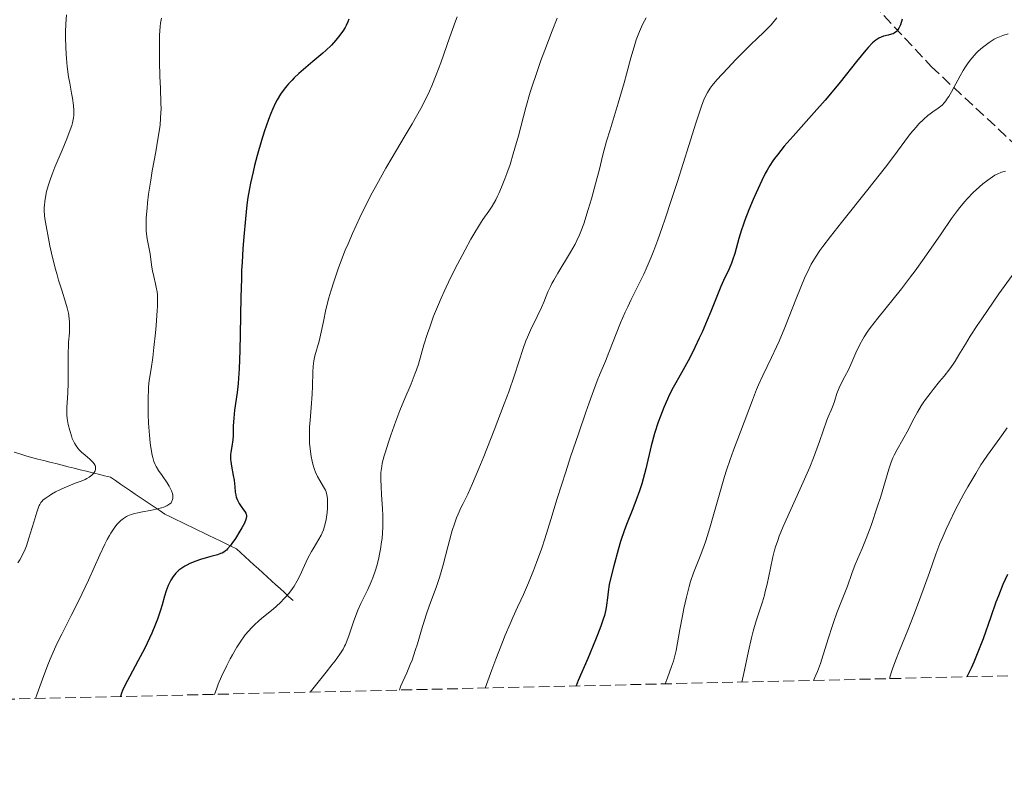
# Model space of a CAD drawing. Units: metres. Extents: x 657924 to 661374, y 4760326 to 4762632.
# Drawn here: x 660007 to 660164, y 4760361 to 4760482 of the extents above; entities that cross this region are included whole.
import ezdxf

# ---------------------------------------------------------------- set-up
doc = ezdxf.new("R2010")
doc.units = ezdxf.units.M
doc.header["$MEASUREMENT"] = 0
doc.linetypes.add('DGN Style 3', pattern=[2.435891, 1.739922, -0.695969])
for name, color, linetype, lineweight in [('Barranco lineal', 142, 'DGN Style 3', 13), ('Curva de nivel directora', 30, 'Continuous', 30), ('Curva de nivel intermedia', 30, 'Continuous', 0), ('Zona arbolada', 92, 'DGN Style 3', 0)]:
    doc.layers.add(name, color=color, linetype=linetype, lineweight=lineweight)

msp = doc.modelspace()

# ---------------------------------------------------------------- linework, layer by layer
at = {"layer": 'Barranco lineal', "color": 142, "linetype": 'DGN Style 3', "lineweight": 13}
for points in [[(660066.57, 4760571.4, 1157.16), (660071.99, 4760558.01, 1162.77), (660077.49, 4760549.01, 1165.65), (660080.49, 4760540.01, 1170), (660086.99, 4760532.51, 1171.95), (660095.49, 4760522.51, 1176.33), (660103.99, 4760515.51, 1180.15), (660109.99, 4760510.01, 1183.93), (660118.49, 4760502.51, 1187.31), (660127.49, 4760496.01, 1191.7), (660139.49, 4760488.01, 1195.81), (660151.99, 4760474.51, 1203.06), (660166.49, 4760461.01, 1210), (660183.99, 4760447.01, 1218.62), (660190.49, 4760439.51, 1222.8), (660200.99, 4760431.51, 1229.1), (660219.49, 4760419.51, 1238.7), (660242.99, 4760406.01, 1253.36), (660259.99, 4760399.51, 1261.77)], [(660005.84, 4760413.01, 1160.16), (660006.77, 4760412.72, 1160.53), (660007.7, 4760412.43, 1160.92), (660008.63, 4760412.14, 1161.16), (660009.6, 4760411.9, 1161.43), (660010.57, 4760411.66, 1161.71), (660011.54, 4760411.42, 1161.99), (660012.5, 4760411.18, 1162.39), (660013.47, 4760410.93, 1162.75), (660014.44, 4760410.69, 1163.15), (660015.41, 4760410.45, 1163.51), (660016.38, 4760410.21, 1163.9), (660017.35, 4760409.97, 1164.34), (660018.31, 4760409.72, 1164.84), (660019.28, 4760409.48, 1165.32), (660020.25, 4760409.24, 1165.7), (660021.22, 4760409, 1166.11), (660022.01, 4760408.46, 1166.69), (660022.79, 4760407.92, 1167.19), (660023.58, 4760407.39, 1167.7), (660024.37, 4760406.85, 1168), (660025.15, 4760406.32, 1168.35), (660025.94, 4760405.78, 1168.68), (660026.73, 4760405.24, 1169.03), (660027.51, 4760404.71, 1169.41), (660028.3, 4760404.17, 1169.82), (660029.09, 4760403.63, 1170.22), (660029.87, 4760403.1, 1170.56), (660030.75, 4760402.67, 1170.82), (660031.63, 4760402.25, 1171.1), (660032.51, 4760401.83, 1171.6), (660033.38, 4760401.4, 1172.11), (660034.26, 4760400.98, 1172.45), (660035.14, 4760400.55, 1172.81), (660036.02, 4760400.13, 1173.24), (660036.89, 4760399.71, 1173.6), (660037.77, 4760399.28, 1173.91), (660038.65, 4760398.86, 1174.21), (660039.53, 4760398.44, 1174.59), (660040.4, 4760398.01, 1174.96), (660041.28, 4760397.59, 1175.28), (660041.98, 4760396.95, 1175.55), (660042.67, 4760396.32, 1175.87), (660043.37, 4760395.68, 1176.21), (660044.06, 4760395.05, 1176.59), (660044.76, 4760394.41, 1176.93), (660045.46, 4760393.78, 1177.36), (660046.15, 4760393.14, 1177.75), (660046.85, 4760392.51, 1178.07), (660047.54, 4760391.87, 1178.54), (660048.24, 4760391.24, 1179.03), (660048.94, 4760390.6, 1179.42), (660049.63, 4760389.96, 1179.84), (660050.33, 4760389.33, 1180.27)]]:
    msp.add_polyline3d(points, dxfattribs=at)
at = {"layer": 'Curva de nivel directora', "color": 30, "linetype": 'Continuous', "lineweight": 30, "flags": 128}
for points, elevation in [([(660059.17, 4760482.08), (660059.03, 4760481.63), (660058.77, 4760481.04), (660058.62, 4760480.75), (660058.24, 4760480.15), (660057.55, 4760479.24), (660057.13, 4760478.73), (660056.4, 4760477.93), (660055.54, 4760477.08), (660055.06, 4760476.64), (660053.46, 4760475.29), (660051.95, 4760474.02), (660051.2, 4760473.37), (660050.48, 4760472.69), (660050.14, 4760472.35), (660049.56, 4760471.73), (660049.28, 4760471.4), (660048.88, 4760470.9), (660048.31, 4760470.09), (660047.77, 4760469.19), (660047.51, 4760468.7), (660047, 4760467.63), (660046.75, 4760467.04), (660046.37, 4760466.07), (660046, 4760465.02), (660045.75, 4760464.27), (660045.26, 4760462.71), (660044.57, 4760460.29), (660044.16, 4760458.72), (660043.92, 4760457.72), (660043.51, 4760455.92), (660043.33, 4760455.06), (660043.08, 4760453.62), (660042.93, 4760452.44), (660042.73, 4760450.22), (660042.45, 4760447.34), (660042.3, 4760445.47), (660042.16, 4760443.26), (660042.1, 4760442.01), (660042.05, 4760440.65), (660041.98, 4760437.74), (660041.88, 4760431.81), (660041.83, 4760429.24), (660041.72, 4760426.27), (660041.62, 4760424.79), (660041.54, 4760423.97), (660041.38, 4760422.53), (660040.96, 4760419.71), (660040.83, 4760418.42), (660040.77, 4760417.2), (660040.74, 4760415.68), (660040.68, 4760414.96), (660040.53, 4760413.92), (660040.39, 4760413.02), (660040.34, 4760412.56), (660040.33, 4760411.86), (660040.35, 4760411.5), (660040.46, 4760410.77), (660040.76, 4760409.28), (660040.9, 4760408.55), (660041.01, 4760407.49), (660041.09, 4760406.61), (660041.16, 4760406.2), (660041.25, 4760405.8), (660041.31, 4760405.61), (660041.42, 4760405.33), (660041.69, 4760404.81), (660042.01, 4760404.34), (660042.41, 4760403.8), (660042.59, 4760403.56), (660042.76, 4760403.26), (660042.82, 4760403.12), (660042.86, 4760402.9), (660042.86, 4760402.65), (660042.83, 4760402.51), (660042.77, 4760402.28), (660042.53, 4760401.7), (660042.14, 4760400.95), (660041.82, 4760400.39), (660041.1, 4760399.23), (660040.56, 4760398.44), (660040.32, 4760398.1)], 1175), ([(660147.38, 4760482.06), (660147.11, 4760481.18), (660146.96, 4760480.83), (660146.86, 4760480.63), (660146.65, 4760480.3), (660146.55, 4760480.17), (660146.33, 4760479.96), (660146.11, 4760479.82), (660145.96, 4760479.74), (660145.65, 4760479.64), (660145.12, 4760479.51), (660144.38, 4760479.33), (660144, 4760479.2), (660143.65, 4760479.04), (660143.47, 4760478.94), (660143.16, 4760478.73), (660142.63, 4760478.26), (660141.96, 4760477.56), (660141.57, 4760477.1), (660140.1, 4760475.28), (660137.5, 4760472.01), (660135.94, 4760470.13), (660135.1, 4760469.15), (660133.36, 4760467.17), (660129.99, 4760463.4), (660128.59, 4760461.79), (660127.5, 4760460.44), (660127.04, 4760459.84), (660126.77, 4760459.46), (660126.28, 4760458.72), (660125.84, 4760457.98), (660125.56, 4760457.47), (660125, 4760456.35), (660124.08, 4760454.38), (660123.61, 4760453.3), (660122.92, 4760451.64), (660122.29, 4760450), (660122.02, 4760449.21), (660121.77, 4760448.47), (660121.35, 4760447.08), (660120.68, 4760444.68), (660120.35, 4760443.64), (660120.17, 4760443.15), (660119.78, 4760442.22), (660118.92, 4760440.4), (660118.48, 4760439.44), (660117.82, 4760437.85), (660116.86, 4760435.43), (660116.3, 4760434.08), (660115.47, 4760432.15), (660115.02, 4760431.16), (660114.33, 4760429.67), (660113.61, 4760428.24), (660113.26, 4760427.56), (660112.21, 4760425.68), (660110.88, 4760423.33), (660110.26, 4760422.1), (660109.95, 4760421.46), (660109.37, 4760420.12), (660108.84, 4760418.74), (660108.5, 4760417.81), (660107.92, 4760415.97), (660107.39, 4760414.02), (660106.51, 4760410.34), (660106.09, 4760408.76), (660105.87, 4760407.98), (660105.51, 4760406.83), (660104.95, 4760405.22), (660104.36, 4760403.72), (660103.54, 4760401.72), (660103.12, 4760400.61), (660102.5, 4760398.75), (660102.1, 4760397.43), (660101.41, 4760394.9), (660100.89, 4760392.78), (660100.7, 4760391.89), (660100.5, 4760390.74), (660100.39, 4760389.77), (660100.25, 4760388.58), (660100.15, 4760387.94), (660099.92, 4760386.96), (660099.74, 4760386.37), (660099.37, 4760385.28), (660098.84, 4760383.89), (660098.5, 4760383.06), (660097.25, 4760380.12), (660095.75, 4760376.6), (660095.41, 4760375.73)], 1200), ([(660040.32, 4760398.1), (660039.87, 4760397.57), (660039.67, 4760397.37), (660039.54, 4760397.26), (660039.26, 4760397.07), (660038.97, 4760396.91), (660038.75, 4760396.82), (660038.25, 4760396.65), (660037.17, 4760396.34), (660035.54, 4760395.87), (660034.78, 4760395.62), (660033.85, 4760395.25), (660033.34, 4760395.01), (660033.05, 4760394.84), (660032.54, 4760394.51), (660032.1, 4760394.17), (660031.9, 4760393.99), (660031.61, 4760393.7), (660031.2, 4760393.16), (660030.83, 4760392.58), (660030.66, 4760392.25), (660030.4, 4760391.73), (660030.08, 4760390.91), (660029.82, 4760390.05), (660029.45, 4760388.68), (660029.19, 4760387.81), (660028.71, 4760386.39), (660028.39, 4760385.56), (660027.8, 4760384.16), (660027.04, 4760382.55), (660026.6, 4760381.66), (660025.59, 4760379.76), (660024.2, 4760377.19), (660023.6, 4760376.03), (660023.12, 4760375.01), (660022.94, 4760374.57), (660022.77, 4760374.03)], 1175), ([(660164.18, 4760393.49), (660163.43, 4760391.89), (660162.7, 4760390.08), (660162.32, 4760389.06), (660161.5, 4760386.75), (660160.26, 4760383.25), (660159.55, 4760381.4), (660158.77, 4760379.52), (660158.35, 4760378.58), (660157.67, 4760377.18)], 1225)]:
    msp.add_lwpolyline(points, dxfattribs=dict(at, elevation=elevation))
at = {"layer": 'Curva de nivel intermedia', "color": 30, "linetype": 'Continuous', "lineweight": 0, "flags": 128}
for points, elevation in [([(660014.16, 4760482.73), (660014.08, 4760481.32), (660014.04, 4760479.99), (660014.03, 4760479.16), (660014.06, 4760477.58), (660014.12, 4760476.49), (660014.17, 4760475.81), (660014.3, 4760474.53), (660014.52, 4760472.84), (660014.69, 4760471.86), (660014.99, 4760470.23), (660015.13, 4760469.48), (660015.3, 4760468.31), (660015.37, 4760467.47), (660015.37, 4760467.03), (660015.36, 4760466.77), (660015.3, 4760466.3), (660015.14, 4760465.55), (660015.03, 4760465.12), (660014.79, 4760464.39), (660014.25, 4760462.99), (660013.48, 4760461.17), (660012.34, 4760458.46), (660011.83, 4760457.17), (660011.62, 4760456.58), (660011.27, 4760455.5), (660011.02, 4760454.55), (660010.89, 4760453.97), (660010.72, 4760452.96), (660010.66, 4760452.35), (660010.64, 4760452.05), (660010.64, 4760451.57), (660010.7, 4760450.76), (660010.75, 4760450.27), (660010.93, 4760449.11), (660011.31, 4760447.07)], 1165), ([(660029.33, 4760482.21), (660029.26, 4760481.96), (660029.16, 4760481.43), (660029.09, 4760480.87), (660029.02, 4760479.52), (660029, 4760478.23), (660029, 4760475.23), (660029.05, 4760472.96), (660029.14, 4760470.99), (660029.23, 4760468.73), (660029.25, 4760467.71), (660029.24, 4760467.21), (660029.19, 4760466.22), (660029.09, 4760465.2), (660029.01, 4760464.48), (660028.76, 4760462.91), (660028.4, 4760460.88), (660027.86, 4760457.89), (660027.6, 4760456.36), (660027.28, 4760454.16), (660027.11, 4760452.78), (660027.02, 4760451.92), (660026.9, 4760450.4), (660026.87, 4760449.03), (660026.89, 4760448.28), (660026.92, 4760447.84), (660027.03, 4760447.05), (660027.53, 4760444.63), (660027.65, 4760443.75), (660027.8, 4760442.51), (660027.9, 4760441.9), (660028.08, 4760441.01), (660028.36, 4760439.87), (660028.49, 4760439.31), (660028.62, 4760438.55), (660028.67, 4760438.11), (660028.7, 4760437.31), (660028.68, 4760436.26), (660028.65, 4760435.62), (660028.48, 4760433.23), (660028.38, 4760432.04), (660028.13, 4760429.67), (660027.94, 4760428.1), (660027.67, 4760426.29), (660027.38, 4760424.42), (660027.28, 4760423.44), (660027.24, 4760422.9), (660027.19, 4760421.7), (660027.18, 4760420.83), (660027.2, 4760419.02), (660027.26, 4760417.65), (660027.4, 4760415.69)], 1170), ([(660076.45, 4760482.45), (660076.17, 4760481.72), (660075.24, 4760479.08), (660073.84, 4760475.08), (660073.12, 4760473.16), (660072.41, 4760471.41), (660072.03, 4760470.58), (660071.24, 4760468.95), (660070.65, 4760467.83), (660069.25, 4760465.36), (660067.98, 4760463.22), (660066.09, 4760460.01), (660065.1, 4760458.31), (660063.62, 4760455.68), (660062.9, 4760454.36), (660062.21, 4760453.03), (660060.92, 4760450.41), (660059.75, 4760447.87), (660059.05, 4760446.24), (660058.62, 4760445.21), (660057.85, 4760443.25), (660057.47, 4760442.23), (660056.82, 4760440.35), (660056.3, 4760438.67), (660056.01, 4760437.64), (660055.54, 4760435.75), (660055.13, 4760433.85), (660054.69, 4760431.65), (660054.46, 4760430.72), (660053.77, 4760428.35), (660053.6, 4760427.57), (660053.54, 4760427.16), (660053.5, 4760426.72), (660053.45, 4760425.77), (660053.41, 4760423.55), (660053.36, 4760422.26), (660053.18, 4760420.11), (660053, 4760418.08), (660052.93, 4760417.07), (660052.89, 4760415.59), (660052.9, 4760414.88), (660052.93, 4760414.42), (660053, 4760413.54), (660053.18, 4760412.31), (660053.33, 4760411.57), (660053.45, 4760411.1), (660053.71, 4760410.26)], 1180), ([(660092.38, 4760482.24), (660091.6, 4760480.2), (660090.41, 4760477.11), (660089.8, 4760475.46), (660088.91, 4760472.94), (660088.49, 4760471.67), (660088.1, 4760470.42), (660087.39, 4760467.98), (660086.2, 4760463.47), (660085.66, 4760461.48), (660085.39, 4760460.57), (660084.87, 4760458.9), (660084.37, 4760457.46), (660084.06, 4760456.62), (660083.52, 4760455.24), (660083.1, 4760454.23), (660082.9, 4760453.81), (660082.59, 4760453.22), (660082, 4760452.26), (660081.47, 4760451.45), (660080.56, 4760450.09), (660080.02, 4760449.25), (660079.13, 4760447.79), (660078.64, 4760446.95), (660077.71, 4760445.29), (660077.22, 4760444.39), (660076.49, 4760442.98), (660075.39, 4760440.79), (660074.37, 4760438.62), (660073.9, 4760437.57), (660073.46, 4760436.56), (660072.7, 4760434.67), (660072.08, 4760432.95), (660071.72, 4760431.92), (660071.16, 4760430.11), (660070.28, 4760427.06), (660069.97, 4760426.12), (660069.78, 4760425.62), (660069.1, 4760423.92), (660067.95, 4760421.2), (660067.32, 4760419.65), (660066.68, 4760417.97), (660065.86, 4760415.69), (660065.49, 4760414.59), (660065.01, 4760413.07), (660064.82, 4760412.4), (660064.52, 4760411.23), (660064.42, 4760410.71), (660064.37, 4760410.38), (660064.3, 4760409.74), (660064.27, 4760409.08), (660064.27, 4760408.61), (660064.31, 4760407.58), (660064.41, 4760406.18), (660064.54, 4760404.01), (660064.59, 4760402.84), (660064.6, 4760401.64), (660064.59, 4760401.04), (660064.55, 4760400.15), (660064.48, 4760399.26), (660064.41, 4760398.68), (660064.25, 4760397.54), (660064.14, 4760396.99), (660063.91, 4760395.9)], 1185), ([(660106.55, 4760482.28), (660106.05, 4760481.32), (660105.82, 4760480.83), (660105.49, 4760480.07), (660105.19, 4760479.29), (660105, 4760478.75), (660104.64, 4760477.64), (660104.13, 4760475.87), (660103.44, 4760473.3), (660103.06, 4760471.93), (660102.11, 4760468.65), (660100.81, 4760464.4), (660100.27, 4760462.58), (660099.68, 4760460.4), (660099.07, 4760457.95), (660098.73, 4760456.61), (660097.84, 4760453.38), (660097.34, 4760451.69), (660096.61, 4760449.42), (660096.18, 4760448.21), (660095.97, 4760447.69), (660095.54, 4760446.75), (660095.24, 4760446.15), (660094.53, 4760444.91), (660092.48, 4760441.54), (660091.84, 4760440.43), (660091.56, 4760439.91), (660091.32, 4760439.43), (660090.91, 4760438.55), (660090.25, 4760436.94), (660089.88, 4760436.09), (660089.19, 4760434.65), (660088.14, 4760432.48), (660087.64, 4760431.33), (660087.41, 4760430.74), (660086.98, 4760429.53), (660085.6, 4760425.29), (660084.67, 4760422.64), (660083.96, 4760420.69), (660082.37, 4760416.53), (660080.7, 4760412.32), (660079.91, 4760410.4), (660078.89, 4760407.99), (660078.13, 4760406.32), (660077.38, 4760404.82), (660077.05, 4760404.14), (660076.59, 4760403.12), (660076.36, 4760402.55), (660076.01, 4760401.59), (660075.65, 4760400.5), (660075.48, 4760399.91), (660074.96, 4760397.93), (660074.22, 4760395.03), (660073.8, 4760393.57), (660073.57, 4760392.85), (660073.08, 4760391.44), (660072.04, 4760388.58), (660071.53, 4760387.06), (660070.78, 4760384.65), (660070.12, 4760382.45), (660069.78, 4760381.38), (660069.25, 4760379.84), (660068.96, 4760379.12), (660068.4, 4760377.79), (660067.48, 4760375.73), (660067.31, 4760375.26), (660067.26, 4760375.07)], 1190), ([(660127.42, 4760482.28), (660126.48, 4760481.17), (660126.04, 4760480.67), (660125.38, 4760480.02), (660124.2, 4760478.91), (660123.31, 4760478.06), (660120.88, 4760475.61), (660119.56, 4760474.24), (660117.83, 4760472.38), (660117.07, 4760471.49), (660116.75, 4760471.06), (660116.32, 4760470.34), (660115.89, 4760469.47), (660115.68, 4760468.94)], 1195), ([(660164.25, 4760479.73), (660163.39, 4760479.46), (660162.89, 4760479.26), (660162.34, 4760479.01), (660162.06, 4760478.85), (660161.24, 4760478.35), (660160.81, 4760478.04), (660160.16, 4760477.52), (660159.5, 4760476.93), (660159.18, 4760476.61), (660158.54, 4760475.91), (660158.23, 4760475.53), (660157.79, 4760474.94), (660157.37, 4760474.31), (660157.1, 4760473.88), (660156.59, 4760473), (660155.24, 4760470.46), (660154.83, 4760469.75), (660154.62, 4760469.44), (660154.32, 4760469.02), (660154.12, 4760468.78), (660153.72, 4760468.36), (660153.51, 4760468.18), (660153.1, 4760467.86), (660152.25, 4760467.27), (660151.81, 4760466.94), (660151.47, 4760466.67), (660150.76, 4760466.04), (660150.04, 4760465.34), (660149.58, 4760464.84), (660148.7, 4760463.82), (660147.77, 4760462.59), (660146.05, 4760460.23), (660144.69, 4760458.45), (660141.89, 4760454.88), (660137.72, 4760449.63), (660135.94, 4760447.38), (660134.74, 4760445.81), (660134.25, 4760445.15), (660133.64, 4760444.25), (660133.11, 4760443.4), (660132.87, 4760442.97), (660132.53, 4760442.3), (660131.82, 4760440.73), (660130.55, 4760437.62), (660128.66, 4760432.9), (660127.75, 4760430.73), (660127.33, 4760429.78), (660126.55, 4760428.1), (660125.16, 4760425.22), (660124.5, 4760423.76), (660124.17, 4760422.98), (660123.5, 4760421.32), (660121.6, 4760416.25), (660120.49, 4760413.33), (660119.94, 4760411.82), (660119.37, 4760410.11), (660119.06, 4760409.14), (660118.08, 4760405.75), (660116.71, 4760400.95), (660116.06, 4760398.85), (660115.75, 4760397.95), (660115.17, 4760396.4), (660114.13, 4760393.77), (660113.65, 4760392.36), (660113.42, 4760391.58), (660112.98, 4760389.87), (660112.58, 4760388.08), (660112.34, 4760386.9), (660111.93, 4760384.75)], 1205), ([(660115.68, 4760468.94), (660115.33, 4760468.01), (660114.48, 4760465.48), (660113.36, 4760461.92), (660111.55, 4760456.16), (660110.58, 4760453.15), (660109.61, 4760450.22), (660109.13, 4760448.83), (660108.44, 4760446.89), (660107.78, 4760445.15), (660107.36, 4760444.1), (660106.56, 4760442.23), (660106.18, 4760441.4), (660105.47, 4760439.89), (660104.2, 4760437.34), (660103.63, 4760436.18), (660103.23, 4760435.32), (660102.5, 4760433.61), (660100.64, 4760428.88), (660100.07, 4760427.51), (660099.25, 4760425.56), (660098.78, 4760424.39), (660097.95, 4760422.22), (660097.47, 4760420.89), (660096.93, 4760419.38), (660095.76, 4760415.95), (660094.53, 4760412.27), (660093.75, 4760409.85), (660092.39, 4760405.59), (660091.36, 4760402.24), (660090.44, 4760399.19), (660089.94, 4760397.72), (660089.1, 4760395.4), (660088.61, 4760394.12), (660087.83, 4760392.17), (660087.02, 4760390.28), (660086.62, 4760389.39), (660086.09, 4760388.26), (660085.33, 4760386.63), (660084.89, 4760385.65), (660084.12, 4760383.82), (660083.67, 4760382.71), (660082.61, 4760379.98), (660081.99, 4760378.31), (660080.92, 4760375.39)], 1195), ([(660163.84, 4760457.82), (660163.19, 4760457.64), (660162.51, 4760457.35), (660162.16, 4760457.16), (660161.79, 4760456.94), (660161.01, 4760456.4), (660160.22, 4760455.79), (660159.7, 4760455.34), (660158.7, 4760454.42), (660157.77, 4760453.47), (660157.31, 4760452.95), (660156.58, 4760452.04), (660156.18, 4760451.52), (660155.26, 4760450.26), (660153.58, 4760447.82), (660150.89, 4760443.94), (660149.44, 4760441.94), (660148.7, 4760440.96), (660147.25, 4760439.07), (660143.49, 4760434.37), (660142.35, 4760432.9), (660141.9, 4760432.28), (660141.33, 4760431.42), (660141.08, 4760431.01), (660140.63, 4760430.18), (660139.98, 4760428.83), (660139.18, 4760427), (660138.8, 4760426.16), (660138.24, 4760425.08), (660137.58, 4760423.85), (660137.31, 4760423.26), (660136.96, 4760422.34), (660136.57, 4760421.1), (660136.37, 4760420.52), (660136.05, 4760419.69), (660135.6, 4760418.63), (660135.38, 4760418.09)], 1210), ([(660011.31, 4760447.07), (660011.55, 4760445.89), (660011.97, 4760444.04), (660012.43, 4760442.18), (660012.68, 4760441.29), (660012.93, 4760440.43), (660013.44, 4760438.82), (660014.04, 4760436.9), (660014.29, 4760436.02), (660014.48, 4760435.18), (660014.55, 4760434.79), (660014.63, 4760434.21), (660014.66, 4760433.83), (660014.68, 4760433.1), (660014.64, 4760432.02), (660014.53, 4760430.54), (660014.48, 4760429.74), (660014.46, 4760429.12), (660014.44, 4760427.81), (660014.47, 4760425.18), (660014.47, 4760423.99), (660014.42, 4760422.48), (660014.29, 4760420.89), (660014.25, 4760420.2), (660014.23, 4760419.36), (660014.24, 4760418.96), (660014.29, 4760418.36), (660014.44, 4760417.43), (660014.69, 4760416.46), (660014.96, 4760415.6), (660015.11, 4760415.2), (660015.35, 4760414.66), (660015.47, 4760414.42), (660015.72, 4760414), (660015.98, 4760413.64), (660016.17, 4760413.43), (660016.6, 4760413.01), (660017.16, 4760412.52), (660017.92, 4760411.88), (660018.24, 4760411.57), (660018.37, 4760411.42), (660018.59, 4760411.14), (660018.73, 4760410.88), (660018.79, 4760410.71), (660018.81, 4760410.6), (660018.82, 4760410.38), (660018.81, 4760410.25), (660018.74, 4760410.01), (660018.62, 4760409.77), (660018.51, 4760409.62), (660018.22, 4760409.32), (660017.8, 4760409.01), (660017.44, 4760408.81), (660017.16, 4760408.67), (660016.5, 4760408.39), (660015.58, 4760408.04), (660014.17, 4760407.49), (660013.46, 4760407.18), (660012.43, 4760406.66), (660011.8, 4760406.3), (660011.42, 4760406.06), (660010.77, 4760405.61), (660010.43, 4760405.34), (660010.29, 4760405.2), (660010.1, 4760404.97), (660009.92, 4760404.68), (660009.84, 4760404.51), (660009.71, 4760404.22), (660009.44, 4760403.46), (660008.96, 4760401.84), (660008.2, 4760399.29), (660007.8, 4760398.09), (660007.59, 4760397.56), (660007.17, 4760396.63), (660006.73, 4760395.82), (660006.43, 4760395.34)], 1165), ([(660164.88, 4760441.18), (660162.8, 4760438.25), (660160.05, 4760434.26), (660159.33, 4760433.2), (660158.22, 4760431.5), (660157.44, 4760430.24), (660156.42, 4760428.51), (660155.81, 4760427.54)], 1215), ([(660155.81, 4760427.54), (660155.48, 4760427.06), (660154.95, 4760426.32), (660154.04, 4760425.14), (660153.33, 4760424.26), (660152.32, 4760423.02), (660151.81, 4760422.37), (660151.07, 4760421.38), (660150.73, 4760420.88), (660150.4, 4760420.38), (660149.81, 4760419.39), (660149.29, 4760418.43), (660148.65, 4760417.21), (660148.36, 4760416.64), (660146.56, 4760413.42), (660146.11, 4760412.54), (660145.91, 4760412.09), (660145.62, 4760411.4), (660145.22, 4760410.3), (660143.92, 4760405.8), (660143.46, 4760404.37), (660142.41, 4760401.32), (660141.64, 4760399.25), (660140.98, 4760397.65), (660140.24, 4760395.94), (660139.89, 4760395.09), (660139.37, 4760393.67), (660138.65, 4760391.61), (660138.26, 4760390.59), (660136.96, 4760387.4), (660136.46, 4760386.02), (660136.19, 4760385.22), (660135.62, 4760383.38), (660134.78, 4760380.67), (660134.34, 4760379.32), (660133.87, 4760378.04), (660133.63, 4760377.44), (660133.26, 4760376.61)], 1215), ([(660135.38, 4760418.09), (660134.22, 4760414.68), (660133.25, 4760412.12), (660132.64, 4760410.62), (660131.61, 4760408.21), (660128.43, 4760401.16), (660127.79, 4760399.61), (660127.53, 4760398.91), (660127.2, 4760397.91), (660127.05, 4760397.4), (660126.77, 4760396.33), (660126.37, 4760394.52), (660125.84, 4760391.96), (660125.55, 4760390.76), (660125.41, 4760390.2), (660125.1, 4760389.16), (660124.11, 4760386.13), (660123.64, 4760384.48), (660123.36, 4760383.4), (660122.87, 4760381.25), (660122.23, 4760378.24), (660121.84, 4760376.34)], 1210), ([(660027.4, 4760415.69), (660027.53, 4760414.5), (660027.63, 4760413.77), (660027.84, 4760412.54), (660027.92, 4760412.17), (660028.1, 4760411.54), (660028.3, 4760411.03), (660028.46, 4760410.72), (660028.85, 4760410.09), (660029.42, 4760409.28), (660030.22, 4760408.12), (660030.56, 4760407.57), (660030.83, 4760407.07), (660030.93, 4760406.84), (660031.07, 4760406.4), (660031.12, 4760406.13), (660031.13, 4760405.96), (660031.12, 4760405.63), (660031.04, 4760405.32), (660030.98, 4760405.17), (660030.84, 4760404.95), (660030.64, 4760404.75), (660030.51, 4760404.65), (660030.2, 4760404.46), (660030.02, 4760404.37), (660029.7, 4760404.24), (660029.34, 4760404.12), (660028.48, 4760403.91), (660027.54, 4760403.71), (660026.31, 4760403.48), (660025.76, 4760403.37), (660024.85, 4760403.16), (660024.48, 4760403.05), (660023.98, 4760402.85), (660023.75, 4760402.73), (660023.28, 4760402.43), (660022.85, 4760402.09), (660022.62, 4760401.88), (660022.26, 4760401.5), (660021.88, 4760401.03), (660021.67, 4760400.75), (660021.25, 4760400.09), (660021.03, 4760399.72), (660020.68, 4760399.08), (660020.31, 4760398.35), (660019.51, 4760396.65), (660017.68, 4760392.57), (660016.64, 4760390.34), (660016.08, 4760389.22), (660014.94, 4760386.96), (660013.42, 4760383.99), (660012.7, 4760382.52), (660012.04, 4760381.09), (660011.72, 4760380.39), (660011.29, 4760379.35), (660010.55, 4760377.4), (660009.53, 4760374.46), (660009.25, 4760373.72)], 1170), ([(660164.1, 4760416.9), (660162.94, 4760415.24), (660160.96, 4760412.52), (660160.29, 4760411.53), (660159.92, 4760410.96), (660159.09, 4760409.6), (660157.85, 4760407.48), (660157.22, 4760406.35), (660155.87, 4760403.84), (660154.84, 4760401.76), (660154.38, 4760400.75), (660153.72, 4760399.21), (660153.39, 4760398.42), (660152.75, 4760396.72), (660151.72, 4760393.84), (660150.15, 4760389.45), (660149.24, 4760387.07), (660148.26, 4760384.62), (660146.95, 4760381.39), (660146.35, 4760379.88), (660145.84, 4760378.46), (660145.62, 4760377.8), (660145.35, 4760376.89)], 1220), ([(660053.71, 4760410.26), (660053.87, 4760409.84), (660054.21, 4760409.1), (660054.54, 4760408.48), (660055.15, 4760407.5), (660055.45, 4760406.96), (660055.56, 4760406.68), (660055.69, 4760406.21), (660055.76, 4760405.61), (660055.78, 4760405.25), (660055.78, 4760404.49), (660055.77, 4760404.06), (660055.71, 4760403.37), (660055.62, 4760402.65), (660055.56, 4760402.29), (660055.4, 4760401.55), (660055.3, 4760401.18), (660055.12, 4760400.64), (660054.92, 4760400.12), (660054.76, 4760399.79), (660054.42, 4760399.12), (660054.05, 4760398.47), (660053.52, 4760397.59), (660053.25, 4760397.14), (660052.66, 4760396.08), (660052.11, 4760394.93), (660051.35, 4760393.3), (660050.93, 4760392.48), (660050.45, 4760391.66), (660050.19, 4760391.25), (660049.76, 4760390.66), (660049.29, 4760390.09), (660048.95, 4760389.72), (660048.23, 4760389), (660047.1, 4760387.98), (660045.6, 4760386.73), (660044.9, 4760386.15), (660044.08, 4760385.4), (660043.7, 4760385.03), (660043.17, 4760384.46), (660042.67, 4760383.86), (660042.43, 4760383.55), (660042.06, 4760383.04), (660041.32, 4760381.9), (660040.63, 4760380.71), (660040.27, 4760380.05), (660039.72, 4760378.99), (660038.91, 4760377.25), (660038.38, 4760376.01), (660038.12, 4760375.37), (660037.75, 4760374.38)], 1180), ([(660063.91, 4760395.9), (660063.63, 4760394.87), (660063.43, 4760394.21), (660062.99, 4760392.96), (660062.73, 4760392.32), (660062.19, 4760391.11), (660061.1, 4760388.89), (660060.6, 4760387.79), (660060.38, 4760387.23), (660059.96, 4760386.08), (660059.22, 4760383.85), (660058.86, 4760382.86), (660058.63, 4760382.31), (660058.5, 4760382.04), (660058.26, 4760381.59), (660057.74, 4760380.79), (660056.99, 4760379.75), (660056.49, 4760379.1), (660055.58, 4760377.93), (660053, 4760374.74)], 1185), ([(660111.93, 4760384.75), (660111.35, 4760381.38), (660111.16, 4760380.52), (660111.05, 4760380.1), (660110.92, 4760379.67), (660110.62, 4760378.81), (660109.95, 4760377), (660109.62, 4760376.06)], 1205)]:
    msp.add_lwpolyline(points, dxfattribs=dict(at, elevation=elevation))
at = {"layer": 'Zona arbolada', "color": 92, "linetype": 'DGN Style 3', "lineweight": 0}
msp.add_polyline3d([(660500.3, 4760385.17, 1383.43), (659477.29, 4760361.31, 1055.4)], dxfattribs=at)

doc.saveas('drawing.dxf')
